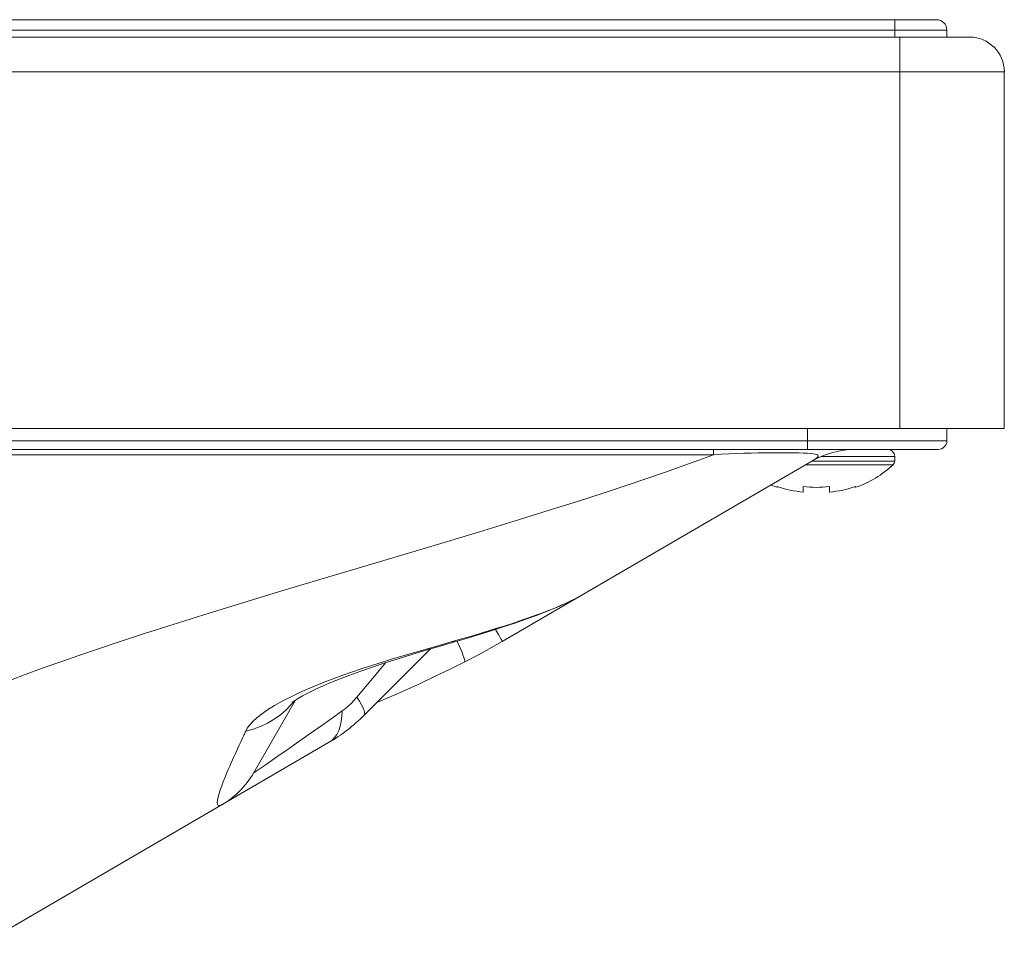
# Model space of a CAD drawing. Extents: x 18 to 133, y 12 to 98.
# Drawn here: x 64 to 66, y 36 to 38 of the extents above; entities that cross this region are included whole.
import ezdxf

# ---------------------------------------------------------------- set-up
doc = ezdxf.new("R2010")
doc.units = 0
doc.header["$MEASUREMENT"] = 0
doc.linetypes.add('CONTINUOUS_', pattern=[0])
doc.linetypes.add('DCAD_CONTINUOUS', pattern=[0])
doc.layers.add('00_COMPONENTS', color=7, linetype='DCAD_CONTINUOUS', lineweight=0)

msp = doc.modelspace()

# ---------------------------------------------------------------- linework, layer by layer
at = {"layer": '00_COMPONENTS', "color": 7, "linetype": 'CONTINUOUS_', "lineweight": 0, "ltscale": 0.004922}
for p, q in [((48.696, 38.4904), (65.6331, 38.4904)), ((65.5386, 38.4904), (65.5386, 38.4511)), ((48.6972, 38.4668), (65.6567, 38.4668)), ((63.0403, 38.4511), (65.7079, 38.4511)), ((65.5504, 37.5651), (65.5504, 38.4511)), ((65.6567, 38.4668), (65.6567, 38.4511)), ((63.5107, 38.3723), (65.7866, 38.3723)), ((65.7866, 37.5651), (65.7866, 38.3723)), ((65.7866, 37.5651), (51.7629, 37.5651)), ((65.3417, 37.5178), (65.3417, 37.5651)), ((65.6567, 37.5651), (65.6567, 37.5375)), ((65.6567, 37.5375), (51.8219, 37.5375)), ((65.637, 37.5178), (51.8219, 37.5178)), ((65.1285, 37.5178), (65.1285, 37.5057)), ((65.1285, 37.5057), (63.2733, 37.5057)), ((64.6509, 37.0833), (65.3509, 37.4911)), ((65.3481, 37.5088), (65.3408, 37.5094)), ((65.5386, 37.4914), (65.3515, 37.4914)), ((65.5386, 37.5021), (65.3733, 37.5021)), ((65.5386, 37.5021), (65.5386, 37.4914)), ((65.5348, 37.4828), (65.3366, 37.4828)), ((65.2728, 37.4321), (65.2728, 37.4338)), ((65.3318, 37.4213), (65.3318, 37.4338)), ((65.3909, 37.4338), (65.3909, 37.4213)), ((65.45, 37.4338), (65.45, 37.4321)), ((64.6423, 37.0988), (64.6357, 37.1105)), ((64.5382, 37.0809), (64.5696, 37.0901)), ((64.4883, 37.0663), (64.3383, 36.9163)), ((64.6509, 37.0833), (64.6508, 37.0833)), ((64.0881, 36.7856), (64.1834, 36.9507)), ((64.1742, 36.9413), (64.1795, 36.9481)), ((64.0632, 36.8641), (64.0654, 36.8688)), ((63.5068, 36.4168), (64.258, 36.8545)), ((64.052, 36.8403), (64.0559, 36.8486)), ((64.0559, 36.8486), (64.0593, 36.8559)), ((64.0593, 36.8559), (64.0632, 36.8641)), ((64.0432, 36.821), (64.0479, 36.8312)), ((64.0479, 36.8312), (64.052, 36.8403)), ((64.1142, 36.8036), (64.0944, 36.7899)), ((64.1354, 36.8182), (64.1142, 36.8036)), ((64.0072, 36.7276), (64.0081, 36.7318))]:
    msp.add_line(p, q, dxfattribs=at)
at = {"layer": '00_COMPONENTS', "color": 7, "linetype": 'CONTINUOUS_', "lineweight": 0, "ltscale": 0.004922, "flags": 128}
for points in [[(65.3408, 37.5094), (65.3323, 37.5098), (65.3226, 37.5101), (65.3119, 37.5103), (65.3002, 37.5105), (65.2876, 37.5105), (65.2741, 37.5105), (65.2599, 37.5104), (65.245, 37.5103), (65.2296, 37.51), (65.2136, 37.5096), (65.1973, 37.5091), (65.1807, 37.5085), (65.1637, 37.5078), (65.1463, 37.5068), (65.1285, 37.5057)], [(62.5444, 36.373), (62.5793, 36.4025), (62.6153, 36.4322), (62.6525, 36.462), (62.6909, 36.492), (62.7305, 36.5222), (62.7714, 36.5525), (62.8135, 36.583), (62.8569, 36.6137), (62.9017, 36.6445), (62.9467, 36.6749), (62.9885, 36.7024), (63.0253, 36.7262), (63.0582, 36.7472), (63.0877, 36.7657), (63.1142, 36.7822), (63.1382, 36.7969), (63.1599, 36.8101), (63.1797, 36.822), (63.1977, 36.8328), (63.214, 36.8425), (63.229, 36.8513), (63.2427, 36.8594), (63.2552, 36.8667), (63.2669, 36.8735), (63.2794, 36.8804), (63.2931, 36.8878), (63.3078, 36.8955), (63.3235, 36.9035), (63.3401, 36.9116), (63.3577, 36.9201), (63.3765, 36.9287), (63.3965, 36.9377), (63.4177, 36.9471), (63.4404, 36.9567), (63.4646, 36.9667), (63.4905, 36.9772), (63.5183, 36.9881), (63.548, 36.9995), (63.58, 37.0115), (63.6146, 37.0241), (63.652, 37.0375), (63.6928, 37.0517), (63.7374, 37.0669), (63.7867, 37.0833), (63.8417, 37.1012), (63.9042, 37.1212), (63.9759, 37.1437), (64.0584, 37.1691), (64.1524, 37.1976), (64.2587, 37.2295), (64.3751, 37.2642), (64.4891, 37.2982), (64.5899, 37.3286), (64.6776, 37.3554), (64.7545, 37.3793), (64.8212, 37.4004), (64.8795, 37.4192), (64.9313, 37.4363), (64.978, 37.4521), (65.0205, 37.4667), (65.0594, 37.4805), (65.0953, 37.4934), (65.1285, 37.5057)], [(65.3509, 37.4911), (65.3551, 37.4936), (65.3588, 37.496), (65.3618, 37.4982), (65.3641, 37.5002), (65.3654, 37.502), (65.3658, 37.5036), (65.3649, 37.5051), (65.3627, 37.5063), (65.3591, 37.5073), (65.3542, 37.5082), (65.3481, 37.5088)], [(65.2728, 37.4338), (65.2799, 37.4315), (65.2871, 37.4294), (65.2943, 37.4275), (65.3017, 37.4258), (65.3091, 37.4243), (65.3167, 37.4231), (65.3242, 37.4221), (65.3318, 37.4213)], [(65.3318, 37.4338), (65.3392, 37.4331), (65.3466, 37.4326), (65.354, 37.4322), (65.3614, 37.4321), (65.3688, 37.4322), (65.3761, 37.4326), (65.3835, 37.4331), (65.3909, 37.4338)], [(65.3909, 37.4213), (65.3985, 37.4221), (65.4061, 37.4231), (65.4136, 37.4243), (65.4211, 37.4258), (65.4284, 37.4275), (65.4357, 37.4294), (65.4428, 37.4315), (65.45, 37.4338)], [(64.5696, 37.0901), (64.5983, 37.0988), (64.6261, 37.1075), (64.653, 37.1161), (64.679, 37.1247), (64.704, 37.1334), (64.7281, 37.1422), (64.7511, 37.151), (64.7732, 37.16), (64.7941, 37.1692), (64.8137, 37.1787), (64.8282, 37.1866)], [(64.8101, 37.1769), (64.8141, 37.179), (64.8185, 37.1812), (64.8232, 37.1838), (64.8282, 37.1866)], [(64.5376, 37.0829), (64.5618, 37.0899), (64.5844, 37.0964), (64.6052, 37.1027), (64.6244, 37.1085), (64.6417, 37.1139), (64.6574, 37.1189), (64.6715, 37.1235), (64.6843, 37.1278), (64.6965, 37.1319), (64.7081, 37.1359), (64.7189, 37.1397), (64.7289, 37.1433), (64.738, 37.1466), (64.746, 37.1497), (64.7533, 37.1525), (64.7598, 37.155), (64.7658, 37.1574), (64.7712, 37.1596), (64.7761, 37.1616), (64.7805, 37.1635), (64.7844, 37.1651), (64.788, 37.1667), (64.7915, 37.1683), (64.7951, 37.1699), (64.7987, 37.1715), (64.8024, 37.1732), (64.8062, 37.175)], [(64.6509, 37.0833), (64.6506, 37.084), (64.6496, 37.086), (64.6478, 37.0891), (64.6453, 37.0936), (64.6423, 37.0988)], [(64.1541, 36.9486), (64.1747, 36.9591), (64.1974, 36.9698), (64.222, 36.9804), (64.2483, 36.9911), (64.2762, 37.0017), (64.3055, 37.0122), (64.3362, 37.0226), (64.3679, 37.0329), (64.4006, 37.0431), (64.4341, 37.0532), (64.4683, 37.0631), (64.5028, 37.073), (64.5376, 37.0829)], [(64.1758, 36.9453), (64.1757, 36.9453), (64.1762, 36.9457), (64.1779, 36.947), (64.181, 36.9491), (64.1854, 36.952), (64.1912, 36.9556), (64.1987, 36.9599), (64.2079, 36.9648), (64.2189, 36.9704), (64.2319, 36.9767), (64.2471, 36.9835), (64.2646, 36.991), (64.2843, 36.9989), (64.3064, 37.0073), (64.3306, 37.0162), (64.357, 37.0253), (64.3853, 37.0347), (64.4153, 37.0442), (64.4466, 37.0539), (64.4791, 37.0636), (64.5124, 37.0734), (64.5382, 37.0809)], [(64.5376, 37.0829), (64.5409, 37.0821), (64.543, 37.0823)], [(64.5663, 37.0375), (64.5665, 37.0378), (64.5665, 37.0395), (64.5658, 37.0426), (64.5643, 37.0472), (64.562, 37.0532), (64.5591, 37.0604), (64.5555, 37.069), (64.5512, 37.0787), (64.5488, 37.084)], [(64.5663, 37.0375), (64.5968, 37.0534), (64.6269, 37.0697), (64.6508, 37.0833)], [(64.3871, 37.0352), (64.3584, 37.0006), (64.3218, 36.9571)], [(64.3674, 36.9454), (64.3906, 36.9552), (64.4251, 36.9702), (64.4604, 36.9861), (64.4963, 37.0029), (64.5328, 37.0206), (64.5663, 37.0375)], [(64.3218, 36.9571), (64.3154, 36.9498), (64.3088, 36.9431), (64.3021, 36.9369), (64.2954, 36.9312), (64.2886, 36.9262)], [(64.3383, 36.9163), (64.3395, 36.9188), (64.3396, 36.9224), (64.3384, 36.9272), (64.336, 36.9332), (64.3324, 36.9401), (64.3277, 36.9481), (64.3218, 36.9571)], [(64.0706, 36.8806), (64.0741, 36.8871), (64.0793, 36.8942), (64.0863, 36.9019), (64.0953, 36.9102), (64.1065, 36.9191), (64.1199, 36.9285), (64.1358, 36.9383), (64.1541, 36.9486)], [(64.0706, 36.8806), (64.0876, 36.885), (64.1042, 36.8909), (64.12, 36.8983), (64.1351, 36.9072), (64.1492, 36.9173), (64.1623, 36.9287), (64.1742, 36.9413)], [(64.2886, 36.9262), (64.2637, 36.9083), (64.2403, 36.8916), (64.2185, 36.8762), (64.1984, 36.8621), (64.18, 36.8492), (64.1634, 36.8376), (64.1485, 36.8273), (64.1354, 36.8182)], [(64.258, 36.8545), (64.265, 36.8594), (64.2711, 36.8656), (64.2764, 36.873), (64.2808, 36.8816), (64.2842, 36.8913), (64.2867, 36.902), (64.2881, 36.9137), (64.2886, 36.9262)], [(64.0654, 36.8688), (64.0664, 36.8711), (64.0675, 36.8735)], [(64.0675, 36.8735), (64.0695, 36.8782), (64.0706, 36.8806)], [(64.0081, 36.7318), (64.0094, 36.7366), (64.0112, 36.7423), (64.0134, 36.7491), (64.0162, 36.7568), (64.0195, 36.7655), (64.0233, 36.7749), (64.0273, 36.7845), (64.0311, 36.7934), (64.0345, 36.8014), (64.0377, 36.8086), (64.0406, 36.8151), (64.0432, 36.821)], [(64.0944, 36.7899), (64.0888, 36.786), (64.0881, 36.7856)], [(64.0167, 36.7139), (64.0138, 36.7124), (64.0115, 36.7118), (64.0097, 36.7117), (64.0082, 36.7122), (64.0071, 36.7134), (64.0064, 36.7152), (64.0061, 36.7177), (64.0061, 36.7206), (64.0065, 36.7239), (64.0072, 36.7276)]]:
    msp.add_lwpolyline(points, dxfattribs=at)
at = {"layer": '00_COMPONENTS', "color": 7, "linetype": 'CONTINUOUS_', "lineweight": 0, "ltscale": 0.004922}
for centre, radius, start, end in [((65.6331, 38.4668), 0.0236, 0, 90), ((65.7079, 38.3723), 0.0788, 0, 90), ((65.637, 37.5375), 0.0197, 270, 0), ((65.45, 37.321), 0.1969, 90, 120.2218), ((65.5228, 37.5021), 0.0158, 0, 90), ((65.5267, 37.4914), 0.0118, 312.8164, 0), ((65.3732, 37.6572), 0.2378, 288.8409, 312.8164), ((65.3496, 37.6572), 0.2378, 247.7394, 251.1591), ((64.0598, 37.1947), 0.3938, 300.2216, 315.0006), ((63.9176, 36.884), 0.1969, 300.2218, 330)]:
    msp.add_arc(centre, radius, start, end, dxfattribs=at)

doc.saveas('drawing.dxf')
